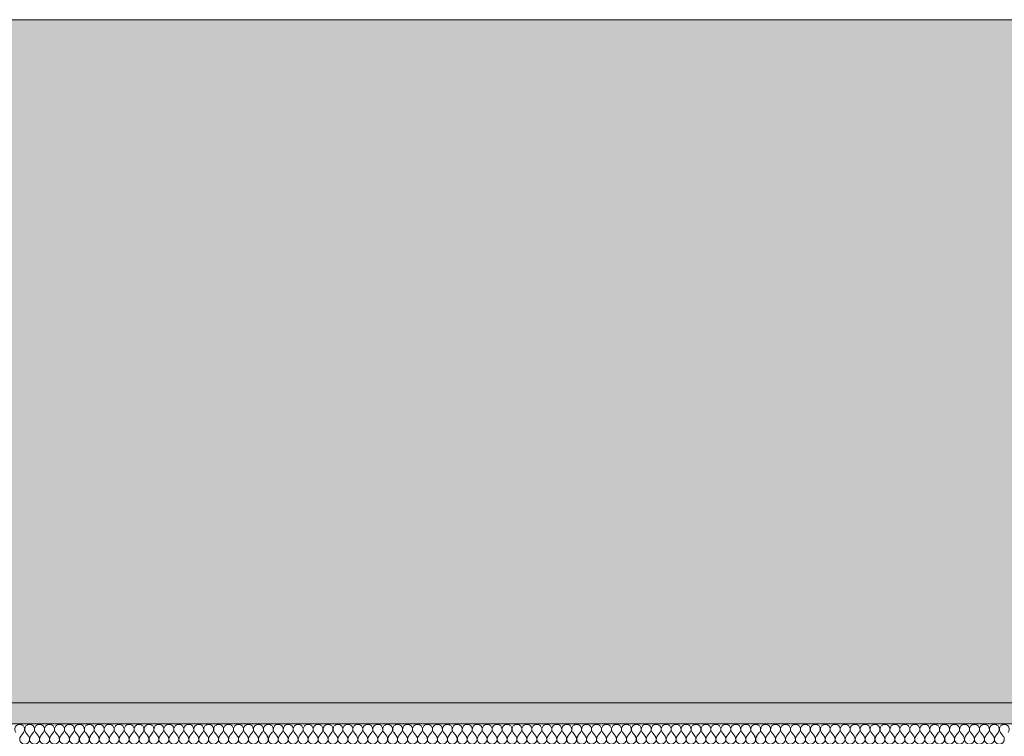
# Model space of a CAD drawing. Units: millimetres. Extents: x -29814 to 54709, y 4130 to 17909.
# Drawn here: x 5409 to 6682, y 13144 to 14070 of the extents above; entities that cross this region are included whole.
import ezdxf

# ---------------------------------------------------------------- set-up
doc = ezdxf.new("R2010")
doc.units = ezdxf.units.MM
doc.header["$MEASUREMENT"] = 0
doc.layers.add('AR - SEINAD - siseseinad', color=7, linetype='Continuous')
doc.layers.add('SA - RIPPLAED', color=7, linetype='Continuous')
for name, color, linetype, lineweight, true_color in [('AR - SEINAD - siseseinad_Pen_No__87', 7, 'Continuous', 9, 0x8a8a8a), ('SA - RIPPLAED_Pen_No__241', 7, 'Continuous', 13, 0xff9433), ('SA - RIPPLAED_Pen_No__87', 7, 'Continuous', 9, 0x8a8a8a)]:
    doc.layers.add(name, color=color, linetype=linetype, lineweight=lineweight, true_color=true_color)

# ---------------------------------------------------------------- blocks, each defined once
blk = doc.blocks.new('Section Element_103_5', base_point=(-8721.3, 5770))
at = {"layer": 'AR - SEINAD - siseseinad', "linetype": 'Continuous', "lineweight": 0, "true_color": 0xffffff}
blk.add_hatch(color=7, dxfattribs=at).paths.add_polyline_path([(7493.7, 14070), (5218.7, 14070), (5218.7, 13187), (7493.7, 13187)])
at = {"layer": 'AR - SEINAD - siseseinad_Pen_No__87', "color": 252, "linetype": 'Continuous', "lineweight": 9, "true_color": 0x8a8a8a}
blk.add_line((5218.7, 14070), (7493.7, 14070), dxfattribs=at)
blk = doc.blocks.new('*X786', base_point=(-8721.3, 5770))
at = {"layer": 'SA - RIPPLAED_Pen_No__241', "color": 30, "linetype": 'Continuous', "lineweight": 13, "true_color": 0xff9433}
for p, q in [((5410, 13143.9), (5413.9, 13149.1)), ((5420.3, 13143.9), (5416.4, 13149.1)), ((5422.9, 13143.9), (5426.7, 13149.1)), ((5433.2, 13143.9), (5429.3, 13149.1)), ((5435.7, 13143.9), (5439.6, 13149.1)), ((5446, 13143.9), (5442.2, 13149.1)), ((5448.6, 13143.9), (5452.4, 13149.1)), ((5458.9, 13143.9), (5455, 13149.1)), ((5461.4, 13143.9), (5465.3, 13149.1)), ((5471.7, 13143.9), (5467.9, 13149.1)), ((5474.3, 13143.9), (5478.2, 13149.1)), ((5484.6, 13143.9), (5480.7, 13149.1)), ((5487.2, 13143.9), (5491, 13149.1)), ((5497.4, 13143.9), (5493.6, 13149.1)), ((5500, 13143.9), (5503.9, 13149.1)), ((5510.3, 13143.9), (5506.4, 13149.1)), ((5512.9, 13143.9), (5516.7, 13149.1)), ((5523.2, 13143.9), (5519.3, 13149.1)), ((5525.7, 13143.9), (5529.6, 13149.1)), ((5536, 13143.9), (5532.2, 13149.1)), ((5538.6, 13143.9), (5542.4, 13149.1)), ((5548.9, 13143.9), (5545, 13149.1)), ((5551.4, 13143.9), (5555.3, 13149.1)), ((5561.7, 13143.9), (5557.9, 13149.1)), ((5564.3, 13143.9), (5568.2, 13149.1)), ((5574.6, 13143.9), (5570.7, 13149.1)), ((5577.2, 13143.9), (5581, 13149.1)), ((5587.4, 13143.9), (5583.6, 13149.1)), ((5590, 13143.9), (5593.9, 13149.1)), ((5600.3, 13143.9), (5596.4, 13149.1)), ((5602.9, 13143.9), (5606.7, 13149.1)), ((5613.2, 13143.9), (5609.3, 13149.1)), ((5615.7, 13143.9), (5619.6, 13149.1)), ((5626, 13143.9), (5622.2, 13149.1)), ((5628.6, 13143.9), (5632.4, 13149.1)), ((5638.9, 13143.9), (5635, 13149.1)), ((5641.4, 13143.9), (5645.3, 13149.1)), ((5651.7, 13143.9), (5647.9, 13149.1)), ((5654.3, 13143.9), (5658.2, 13149.1)), ((5664.6, 13143.9), (5660.7, 13149.1)), ((5667.2, 13143.9), (5671, 13149.1)), ((5677.4, 13143.9), (5673.6, 13149.1)), ((5680, 13143.9), (5683.9, 13149.1)), ((5690.3, 13143.9), (5686.4, 13149.1)), ((5692.9, 13143.9), (5696.7, 13149.1)), ((5703.2, 13143.9), (5699.3, 13149.1)), ((5705.7, 13143.9), (5709.6, 13149.1)), ((5716, 13143.9), (5712.2, 13149.1)), ((5718.6, 13143.9), (5722.4, 13149.1)), ((5728.9, 13143.9), (5725, 13149.1)), ((5731.4, 13143.9), (5735.3, 13149.1)), ((5741.7, 13143.9), (5737.9, 13149.1)), ((5744.3, 13143.9), (5748.2, 13149.1)), ((5754.6, 13143.9), (5750.7, 13149.1)), ((5757.2, 13143.9), (5761, 13149.1)), ((5767.4, 13143.9), (5763.6, 13149.1)), ((5770, 13143.9), (5773.9, 13149.1)), ((5780.3, 13143.9), (5776.4, 13149.1)), ((5782.9, 13143.9), (5786.7, 13149.1)), ((5793.2, 13143.9), (5789.3, 13149.1)), ((5795.7, 13143.9), (5799.6, 13149.1)), ((5806, 13143.9), (5802.2, 13149.1)), ((5808.6, 13143.9), (5812.4, 13149.1)), ((5818.9, 13143.9), (5815, 13149.1)), ((5821.4, 13143.9), (5825.3, 13149.1)), ((5831.7, 13143.9), (5827.9, 13149.1)), ((5834.3, 13143.9), (5838.2, 13149.1)), ((5844.6, 13143.9), (5840.7, 13149.1)), ((5847.2, 13143.9), (5851, 13149.1)), ((5857.4, 13143.9), (5853.6, 13149.1)), ((5860, 13143.9), (5863.9, 13149.1)), ((5870.3, 13143.9), (5866.4, 13149.1)), ((5872.9, 13143.9), (5876.7, 13149.1)), ((5883.2, 13143.9), (5879.3, 13149.1)), ((5885.7, 13143.9), (5889.6, 13149.1)), ((5896, 13143.9), (5892.2, 13149.1)), ((5898.6, 13143.9), (5902.4, 13149.1)), ((5908.9, 13143.9), (5905, 13149.1)), ((5911.4, 13143.9), (5915.3, 13149.1)), ((5921.7, 13143.9), (5917.9, 13149.1)), ((5924.3, 13143.9), (5928.2, 13149.1)), ((5934.6, 13143.9), (5930.7, 13149.1)), ((5937.2, 13143.9), (5941, 13149.1)), ((5947.4, 13143.9), (5943.6, 13149.1)), ((5950, 13143.9), (5953.9, 13149.1)), ((5960.3, 13143.9), (5956.4, 13149.1)), ((5962.9, 13143.9), (5966.7, 13149.1)), ((5973.2, 13143.9), (5969.3, 13149.1)), ((5975.7, 13143.9), (5979.6, 13149.1)), ((5986, 13143.9), (5982.2, 13149.1)), ((5988.6, 13143.9), (5992.4, 13149.1)), ((5998.9, 13143.9), (5995, 13149.1)), ((6001.4, 13143.9), (6005.3, 13149.1)), ((6011.7, 13143.9), (6007.9, 13149.1)), ((6014.3, 13143.9), (6018.2, 13149.1)), ((6024.6, 13143.9), (6020.7, 13149.1)), ((6027.2, 13143.9), (6031, 13149.1)), ((6037.4, 13143.9), (6033.6, 13149.1)), ((6040, 13143.9), (6043.9, 13149.1)), ((6050.3, 13143.9), (6046.4, 13149.1)), ((6052.9, 13143.9), (6056.7, 13149.1)), ((6063.2, 13143.9), (6059.3, 13149.1)), ((6065.7, 13143.9), (6069.6, 13149.1)), ((6076, 13143.9), (6072.2, 13149.1)), ((6078.6, 13143.9), (6082.4, 13149.1)), ((6088.9, 13143.9), (6085, 13149.1)), ((6091.4, 13143.9), (6095.3, 13149.1)), ((6101.7, 13143.9), (6097.9, 13149.1)), ((6104.3, 13143.9), (6108.2, 13149.1)), ((6114.6, 13143.9), (6110.7, 13149.1)), ((6117.2, 13143.9), (6121, 13149.1)), ((6127.4, 13143.9), (6123.6, 13149.1)), ((6130, 13143.9), (6133.9, 13149.1)), ((6140.3, 13143.9), (6136.4, 13149.1)), ((6142.9, 13143.9), (6146.7, 13149.1)), ((6153.2, 13143.9), (6149.3, 13149.1)), ((6155.7, 13143.9), (6159.6, 13149.1)), ((6166, 13143.9), (6162.2, 13149.1)), ((6168.6, 13143.9), (6172.4, 13149.1)), ((6178.9, 13143.9), (6175, 13149.1)), ((6181.4, 13143.9), (6185.3, 13149.1)), ((6191.7, 13143.9), (6187.9, 13149.1)), ((6194.3, 13143.9), (6198.2, 13149.1)), ((6204.6, 13143.9), (6200.7, 13149.1)), ((6207.2, 13143.9), (6211, 13149.1)), ((6217.4, 13143.9), (6213.6, 13149.1)), ((6220, 13143.9), (6223.9, 13149.1)), ((6230.3, 13143.9), (6226.4, 13149.1)), ((6232.9, 13143.9), (6236.7, 13149.1)), ((6243.2, 13143.9), (6239.3, 13149.1)), ((6245.7, 13143.9), (6249.6, 13149.1)), ((6256, 13143.9), (6252.2, 13149.1)), ((6258.6, 13143.9), (6262.4, 13149.1)), ((6268.9, 13143.9), (6265, 13149.1)), ((6271.4, 13143.9), (6275.3, 13149.1)), ((6281.7, 13143.9), (6277.9, 13149.1)), ((6284.3, 13143.9), (6288.2, 13149.1)), ((6294.6, 13143.9), (6290.7, 13149.1)), ((6297.2, 13143.9), (6301, 13149.1)), ((6307.4, 13143.9), (6303.6, 13149.1)), ((6310, 13143.9), (6313.9, 13149.1)), ((6320.3, 13143.9), (6316.4, 13149.1)), ((6322.9, 13143.9), (6326.7, 13149.1)), ((6333.2, 13143.9), (6329.3, 13149.1)), ((6335.7, 13143.9), (6339.6, 13149.1)), ((6346, 13143.9), (6342.2, 13149.1)), ((6348.6, 13143.9), (6352.4, 13149.1)), ((6358.9, 13143.9), (6355, 13149.1)), ((6361.4, 13143.9), (6365.3, 13149.1)), ((6371.7, 13143.9), (6367.9, 13149.1)), ((6374.3, 13143.9), (6378.2, 13149.1)), ((6384.6, 13143.9), (6380.7, 13149.1)), ((6387.2, 13143.9), (6391, 13149.1)), ((6397.4, 13143.9), (6393.6, 13149.1)), ((6400, 13143.9), (6403.9, 13149.1)), ((6410.3, 13143.9), (6406.4, 13149.1)), ((6412.9, 13143.9), (6416.7, 13149.1)), ((6423.2, 13143.9), (6419.3, 13149.1)), ((6425.7, 13143.9), (6429.6, 13149.1)), ((6436, 13143.9), (6432.2, 13149.1)), ((6438.6, 13143.9), (6442.4, 13149.1)), ((6448.9, 13143.9), (6445, 13149.1)), ((6451.4, 13143.9), (6455.3, 13149.1)), ((6461.7, 13143.9), (6457.9, 13149.1)), ((6464.3, 13143.9), (6468.2, 13149.1)), ((6474.6, 13143.9), (6470.7, 13149.1)), ((6477.2, 13143.9), (6481, 13149.1)), ((6487.4, 13143.9), (6483.6, 13149.1)), ((6490, 13143.9), (6493.9, 13149.1)), ((6500.3, 13143.9), (6496.4, 13149.1)), ((6502.9, 13143.9), (6506.7, 13149.1)), ((6513.2, 13143.9), (6509.3, 13149.1)), ((6515.7, 13143.9), (6519.6, 13149.1)), ((6526, 13143.9), (6522.2, 13149.1)), ((6528.6, 13143.9), (6532.4, 13149.1)), ((6538.9, 13143.9), (6535, 13149.1)), ((6541.4, 13143.9), (6545.3, 13149.1)), ((6551.7, 13143.9), (6547.9, 13149.1)), ((6554.3, 13143.9), (6558.2, 13149.1)), ((6564.6, 13143.9), (6560.7, 13149.1)), ((6567.2, 13143.9), (6571, 13149.1)), ((6577.4, 13143.9), (6573.6, 13149.1)), ((6580, 13143.9), (6583.9, 13149.1)), ((6590.3, 13143.9), (6586.4, 13149.1)), ((6592.9, 13143.9), (6596.7, 13149.1)), ((6603.2, 13143.9), (6599.3, 13149.1)), ((6605.7, 13143.9), (6609.6, 13149.1)), ((6616, 13143.9), (6612.2, 13149.1)), ((6618.6, 13143.9), (6622.4, 13149.1)), ((6628.9, 13143.9), (6625, 13149.1)), ((6631.4, 13143.9), (6635.3, 13149.1)), ((6641.7, 13143.9), (6637.9, 13149.1)), ((6644.3, 13143.9), (6648.2, 13149.1)), ((6654.6, 13143.9), (6650.7, 13149.1)), ((6657.2, 13143.9), (6661, 13149.1)), ((6667.4, 13143.9), (6663.6, 13149.1)), ((6670, 13143.9), (6673.9, 13149.1)), ((6680.3, 13143.9), (6676.4, 13149.1))]:
    blk.add_line(p, q, dxfattribs=at)
for centre, start, end in [((5408.7, 13152.9), 90, 216.8699), ((5408.7, 13152.9), 323.1301, 90), ((5421.6, 13152.9), 90, 216.8699), ((5421.6, 13152.9), 323.1301, 90), ((5434.4, 13152.9), 90, 216.8699), ((5434.4, 13152.9), 323.1301, 90), ((5447.3, 13152.9), 90, 216.8699), ((5447.3, 13152.9), 323.1301, 90), ((5460.2, 13152.9), 90, 216.8699), ((5460.2, 13152.9), 323.1301, 90), ((5473, 13152.9), 90, 216.8699), ((5473, 13152.9), 323.1301, 90), ((5485.9, 13152.9), 90, 216.8699), ((5485.9, 13152.9), 323.1301, 90), ((5498.7, 13152.9), 90, 216.8699), ((5498.7, 13152.9), 323.1301, 90), ((5511.6, 13152.9), 90, 216.8699), ((5511.6, 13152.9), 323.1301, 90), ((5524.4, 13152.9), 90, 216.8699), ((5524.4, 13152.9), 323.1301, 90), ((5537.3, 13152.9), 90, 216.8699), ((5537.3, 13152.9), 323.1301, 90), ((5550.2, 13152.9), 90, 216.8699), ((5550.2, 13152.9), 323.1301, 90), ((5563, 13152.9), 90, 216.8699), ((5563, 13152.9), 323.1301, 90), ((5575.9, 13152.9), 90, 216.8699), ((5575.9, 13152.9), 323.1301, 90), ((5588.7, 13152.9), 90, 216.8699), ((5588.7, 13152.9), 323.1301, 90), ((5601.6, 13152.9), 90, 216.8699), ((5601.6, 13152.9), 323.1301, 90), ((5614.4, 13152.9), 90, 216.8699), ((5614.4, 13152.9), 323.1301, 90), ((5627.3, 13152.9), 90, 216.8699), ((5627.3, 13152.9), 323.1301, 90), ((5640.2, 13152.9), 90, 216.8699), ((5640.2, 13152.9), 323.1301, 90), ((5653, 13152.9), 90, 216.8699), ((5653, 13152.9), 323.1301, 90), ((5665.9, 13152.9), 90, 216.8699), ((5665.9, 13152.9), 323.1301, 90), ((5678.7, 13152.9), 90, 216.8699), ((5678.7, 13152.9), 323.1301, 90), ((5691.6, 13152.9), 90, 216.8699), ((5691.6, 13152.9), 323.1301, 90), ((5704.4, 13152.9), 90, 216.8699), ((5704.4, 13152.9), 323.1301, 90), ((5717.3, 13152.9), 90, 216.8699), ((5717.3, 13152.9), 323.1301, 90), ((5730.2, 13152.9), 90, 216.8699), ((5730.2, 13152.9), 323.1301, 90), ((5743, 13152.9), 90, 216.8699), ((5743, 13152.9), 323.1301, 90), ((5755.9, 13152.9), 90, 216.8699), ((5755.9, 13152.9), 323.1301, 90), ((5768.7, 13152.9), 90, 216.8699), ((5768.7, 13152.9), 323.1301, 90), ((5781.6, 13152.9), 90, 216.8699), ((5781.6, 13152.9), 323.1301, 90), ((5794.4, 13152.9), 90, 216.8699), ((5794.4, 13152.9), 323.1301, 90), ((5807.3, 13152.9), 90, 216.8699), ((5807.3, 13152.9), 323.1301, 90), ((5820.2, 13152.9), 90, 216.8699), ((5820.2, 13152.9), 323.1301, 90), ((5833, 13152.9), 90, 216.8699), ((5833, 13152.9), 323.1301, 90), ((5845.9, 13152.9), 90, 216.8699), ((5845.9, 13152.9), 323.1301, 90), ((5858.7, 13152.9), 90, 216.8699), ((5858.7, 13152.9), 323.1301, 90), ((5871.6, 13152.9), 90, 216.8699), ((5871.6, 13152.9), 323.1301, 90), ((5884.4, 13152.9), 90, 216.8699), ((5884.4, 13152.9), 323.1301, 90), ((5897.3, 13152.9), 90, 216.8699), ((5897.3, 13152.9), 323.1301, 90), ((5910.2, 13152.9), 90, 216.8699), ((5910.2, 13152.9), 323.1301, 90), ((5923, 13152.9), 90, 216.8699), ((5923, 13152.9), 323.1301, 90), ((5935.9, 13152.9), 90, 216.8699), ((5935.9, 13152.9), 323.1301, 90), ((5948.7, 13152.9), 90, 216.8699), ((5948.7, 13152.9), 323.1301, 90), ((5961.6, 13152.9), 90, 216.8699), ((5961.6, 13152.9), 323.1301, 90), ((5974.4, 13152.9), 90, 216.8699), ((5974.4, 13152.9), 323.1301, 90), ((5987.3, 13152.9), 90, 216.8699), ((5987.3, 13152.9), 323.1301, 90), ((6000.2, 13152.9), 90, 216.8699), ((6000.2, 13152.9), 323.1301, 90), ((6013, 13152.9), 90, 216.8699), ((6013, 13152.9), 323.1301, 90), ((6025.9, 13152.9), 90, 216.8699), ((6025.9, 13152.9), 323.1301, 90), ((6038.7, 13152.9), 90, 216.8699), ((6038.7, 13152.9), 323.1301, 90), ((6051.6, 13152.9), 90, 216.8699), ((6051.6, 13152.9), 323.1301, 90), ((6064.4, 13152.9), 90, 216.8699), ((6064.4, 13152.9), 323.1301, 90), ((6077.3, 13152.9), 90, 216.8699), ((6077.3, 13152.9), 323.1301, 90), ((6090.2, 13152.9), 90, 216.8699), ((6090.2, 13152.9), 323.1301, 90), ((6103, 13152.9), 90, 216.8699), ((6103, 13152.9), 323.1301, 90), ((6115.9, 13152.9), 90, 216.8699), ((6115.9, 13152.9), 323.1301, 90), ((6128.7, 13152.9), 90, 216.8699), ((6128.7, 13152.9), 323.1301, 90), ((6141.6, 13152.9), 90, 216.8699), ((6141.6, 13152.9), 323.1301, 90), ((6154.4, 13152.9), 90, 216.8699), ((6154.4, 13152.9), 323.1301, 90), ((6167.3, 13152.9), 90, 216.8699), ((6167.3, 13152.9), 323.1301, 90), ((6180.2, 13152.9), 90, 216.8699), ((6180.2, 13152.9), 323.1301, 90), ((6193, 13152.9), 90, 216.8699), ((6193, 13152.9), 323.1301, 90), ((6205.9, 13152.9), 90, 216.8699), ((6205.9, 13152.9), 323.1301, 90), ((6218.7, 13152.9), 90, 216.8699), ((6218.7, 13152.9), 323.1301, 90), ((6231.6, 13152.9), 90, 216.8699), ((6231.6, 13152.9), 323.1301, 90), ((6244.4, 13152.9), 90, 216.8699), ((6244.4, 13152.9), 323.1301, 90), ((6257.3, 13152.9), 90, 216.8699), ((6257.3, 13152.9), 323.1301, 90), ((6270.2, 13152.9), 90, 216.8699), ((6270.2, 13152.9), 323.1301, 90), ((6283, 13152.9), 90, 216.8699), ((6283, 13152.9), 323.1301, 90), ((6295.9, 13152.9), 90, 216.8699), ((6295.9, 13152.9), 323.1301, 90), ((6308.7, 13152.9), 90, 216.8699), ((6308.7, 13152.9), 323.1301, 90), ((6321.6, 13152.9), 90, 216.8699), ((6321.6, 13152.9), 323.1301, 90), ((6334.4, 13152.9), 90, 216.8699), ((6334.4, 13152.9), 323.1301, 90), ((6347.3, 13152.9), 90, 216.8699), ((6347.3, 13152.9), 323.1301, 90), ((6360.2, 13152.9), 90, 216.8699), ((6360.2, 13152.9), 323.1301, 90), ((6373, 13152.9), 90, 216.8699), ((6373, 13152.9), 323.1301, 90), ((6385.9, 13152.9), 90, 216.8699), ((6385.9, 13152.9), 323.1301, 90), ((6398.7, 13152.9), 90, 216.8699), ((6398.7, 13152.9), 323.1301, 90), ((6411.6, 13152.9), 90, 216.8699), ((6411.6, 13152.9), 323.1301, 90), ((6424.4, 13152.9), 90, 216.8699), ((6424.4, 13152.9), 323.1301, 90), ((6437.3, 13152.9), 90, 216.8699), ((6437.3, 13152.9), 323.1301, 90), ((6450.2, 13152.9), 90, 216.8699), ((6450.2, 13152.9), 323.1301, 90), ((6463, 13152.9), 90, 216.8699), ((6463, 13152.9), 323.1301, 90), ((6475.9, 13152.9), 90, 216.8699), ((6475.9, 13152.9), 323.1301, 90), ((6488.7, 13152.9), 90, 216.8699), ((6488.7, 13152.9), 323.1301, 90), ((6501.6, 13152.9), 90, 216.8699), ((6501.6, 13152.9), 323.1301, 90), ((6514.4, 13152.9), 90, 216.8699), ((6514.4, 13152.9), 323.1301, 90), ((6527.3, 13152.9), 90, 216.8699), ((6527.3, 13152.9), 323.1301, 90), ((6540.2, 13152.9), 90, 216.8699), ((6540.2, 13152.9), 323.1301, 90), ((6553, 13152.9), 90, 216.8699), ((6553, 13152.9), 323.1301, 90), ((6565.9, 13152.9), 90, 216.8699), ((6565.9, 13152.9), 323.1301, 90), ((6578.7, 13152.9), 90, 216.8699), ((6578.7, 13152.9), 323.1301, 90), ((6591.6, 13152.9), 90, 216.8699), ((6591.6, 13152.9), 323.1301, 90), ((6604.4, 13152.9), 90, 216.8699), ((6604.4, 13152.9), 323.1301, 90), ((6617.3, 13152.9), 90, 216.8699), ((6617.3, 13152.9), 323.1301, 90), ((6630.2, 13152.9), 90, 216.8699), ((6630.2, 13152.9), 323.1301, 90), ((6643, 13152.9), 90, 216.8699), ((6643, 13152.9), 323.1301, 90), ((6655.9, 13152.9), 90, 216.8699), ((6655.9, 13152.9), 323.1301, 90), ((6668.7, 13152.9), 90, 216.8699), ((6668.7, 13152.9), 323.1301, 90), ((6681.6, 13152.9), 90, 216.8699), ((6681.6, 13152.9), 323.1301, 90), ((5415.2, 13140.1), 143.1301, 36.8699), ((5428, 13140.1), 143.1301, 36.8699), ((5440.9, 13140.1), 143.1301, 36.8699), ((5453.7, 13140.1), 143.1301, 36.8699), ((5466.6, 13140.1), 143.1301, 36.8699), ((5479.4, 13140.1), 143.1301, 36.8699), ((5492.3, 13140.1), 143.1301, 36.8699), ((5505.2, 13140.1), 143.1301, 36.8699), ((5518, 13140.1), 143.1301, 36.8699), ((5530.9, 13140.1), 143.1301, 36.8699), ((5543.7, 13140.1), 143.1301, 36.8699), ((5556.6, 13140.1), 143.1301, 36.8699), ((5569.4, 13140.1), 143.1301, 36.8699), ((5582.3, 13140.1), 143.1301, 36.8699), ((5595.2, 13140.1), 143.1301, 36.8699), ((5608, 13140.1), 143.1301, 36.8699), ((5620.9, 13140.1), 143.1301, 36.8699), ((5633.7, 13140.1), 143.1301, 36.8699), ((5646.6, 13140.1), 143.1301, 36.8699), ((5659.4, 13140.1), 143.1301, 36.8699), ((5672.3, 13140.1), 143.1301, 36.8699), ((5685.2, 13140.1), 143.1301, 36.8699), ((5698, 13140.1), 143.1301, 36.8699), ((5710.9, 13140.1), 143.1301, 36.8699), ((5723.7, 13140.1), 143.1301, 36.8699), ((5736.6, 13140.1), 143.1301, 36.8699), ((5749.4, 13140.1), 143.1301, 36.8699), ((5762.3, 13140.1), 143.1301, 36.8699), ((5775.2, 13140.1), 143.1301, 36.8699), ((5788, 13140.1), 143.1301, 36.8699), ((5800.9, 13140.1), 143.1301, 36.8699), ((5813.7, 13140.1), 143.1301, 36.8699), ((5826.6, 13140.1), 143.1301, 36.8699), ((5839.4, 13140.1), 143.1301, 36.8699), ((5852.3, 13140.1), 143.1301, 36.8699), ((5865.2, 13140.1), 143.1301, 36.8699), ((5878, 13140.1), 143.1301, 36.8699), ((5890.9, 13140.1), 143.1301, 36.8699), ((5903.7, 13140.1), 143.1301, 36.8699), ((5916.6, 13140.1), 143.1301, 36.8699), ((5929.4, 13140.1), 143.1301, 36.8699), ((5942.3, 13140.1), 143.1301, 36.8699), ((5955.2, 13140.1), 143.1301, 36.8699), ((5968, 13140.1), 143.1301, 36.8699), ((5980.9, 13140.1), 143.1301, 36.8699), ((5993.7, 13140.1), 143.1301, 36.8699), ((6006.6, 13140.1), 143.1301, 36.8699), ((6019.4, 13140.1), 143.1301, 36.8699), ((6032.3, 13140.1), 143.1301, 36.8699), ((6045.2, 13140.1), 143.1301, 36.8699), ((6058, 13140.1), 143.1301, 36.8699), ((6070.9, 13140.1), 143.1301, 36.8699), ((6083.7, 13140.1), 143.1301, 36.8699), ((6096.6, 13140.1), 143.1301, 36.8699), ((6109.4, 13140.1), 143.1301, 36.8699), ((6122.3, 13140.1), 143.1301, 36.8699), ((6135.2, 13140.1), 143.1301, 36.8699), ((6148, 13140.1), 143.1301, 36.8699), ((6160.9, 13140.1), 143.1301, 36.8699), ((6173.7, 13140.1), 143.1301, 36.8699), ((6186.6, 13140.1), 143.1301, 36.8699), ((6199.4, 13140.1), 143.1301, 36.8699), ((6212.3, 13140.1), 143.1301, 36.8699), ((6225.2, 13140.1), 143.1301, 36.8699), ((6238, 13140.1), 143.1301, 36.8699), ((6250.9, 13140.1), 143.1301, 36.8699), ((6263.7, 13140.1), 143.1301, 36.8699), ((6276.6, 13140.1), 143.1301, 36.8699), ((6289.4, 13140.1), 143.1301, 36.8699), ((6302.3, 13140.1), 143.1301, 36.8699), ((6315.2, 13140.1), 143.1301, 36.8699), ((6328, 13140.1), 143.1301, 36.8699), ((6340.9, 13140.1), 143.1301, 36.8699), ((6353.7, 13140.1), 143.1301, 36.8699), ((6366.6, 13140.1), 143.1301, 36.8699), ((6379.4, 13140.1), 143.1301, 36.8699), ((6392.3, 13140.1), 143.1301, 36.8699), ((6405.2, 13140.1), 143.1301, 36.8699), ((6418, 13140.1), 143.1301, 36.8699), ((6430.9, 13140.1), 143.1301, 36.8699), ((6443.7, 13140.1), 143.1301, 36.8699), ((6456.6, 13140.1), 143.1301, 36.8699), ((6469.4, 13140.1), 143.1301, 36.8699), ((6482.3, 13140.1), 143.1301, 36.8699), ((6495.2, 13140.1), 143.1301, 36.8699), ((6508, 13140.1), 143.1301, 36.8699), ((6520.9, 13140.1), 143.1301, 36.8699), ((6533.7, 13140.1), 143.1301, 36.8699), ((6546.6, 13140.1), 143.1301, 36.8699), ((6559.4, 13140.1), 143.1301, 36.8699), ((6572.3, 13140.1), 143.1301, 36.8699), ((6585.2, 13140.1), 143.1301, 36.8699), ((6598, 13140.1), 143.1301, 36.8699), ((6610.9, 13140.1), 143.1301, 36.8699), ((6623.7, 13140.1), 143.1301, 36.8699), ((6636.6, 13140.1), 143.1301, 36.8699), ((6649.4, 13140.1), 143.1301, 36.8699), ((6662.3, 13140.1), 143.1301, 36.8699), ((6675.2, 13140.1), 143.1301, 36.8699)]:
    blk.add_arc(centre, 6.43, start, end, dxfattribs=at)
blk = doc.blocks.new('Section Element_173_5', base_point=(-8721.3, 5770))
at = {"layer": 'SA - RIPPLAED', "linetype": 'Continuous', "lineweight": 0, "true_color": 0x000000}
blk.add_hatch(color=18, dxfattribs=at).paths.add_polyline_path([(3283.7, 13187), (3283.7, 13160), (7493.7, 13160), (7493.7, 13187)])
at = {"layer": 'SA - RIPPLAED_Pen_No__87', "color": 252, "linetype": 'Continuous', "lineweight": 9, "true_color": 0x8a8a8a}
for p, q in [((7493.7, 13187), (3283.7, 13187)), ((7493.7, 13160), (3283.7, 13160))]:
    blk.add_line(p, q, dxfattribs=at)
at = {"layer": 'SA - RIPPLAED', "lineweight": 0}
blk.add_blockref('*X786', (-8721.3, 5770), dxfattribs=at)

msp = doc.modelspace()

# ---------------------------------------------------------------- block references
at = {"layer": 'AR - SEINAD - siseseinad', "lineweight": 0}
msp.add_blockref('Section Element_103_5', (-8721.3, 5770), dxfattribs=at)

# ---------------------------------------------------------------- next in the draw order: block references
at = {"layer": 'SA - RIPPLAED', "lineweight": 0}
msp.add_blockref('Section Element_173_5', (-8721.3, 5770), dxfattribs=at)

doc.saveas('drawing.dxf')
